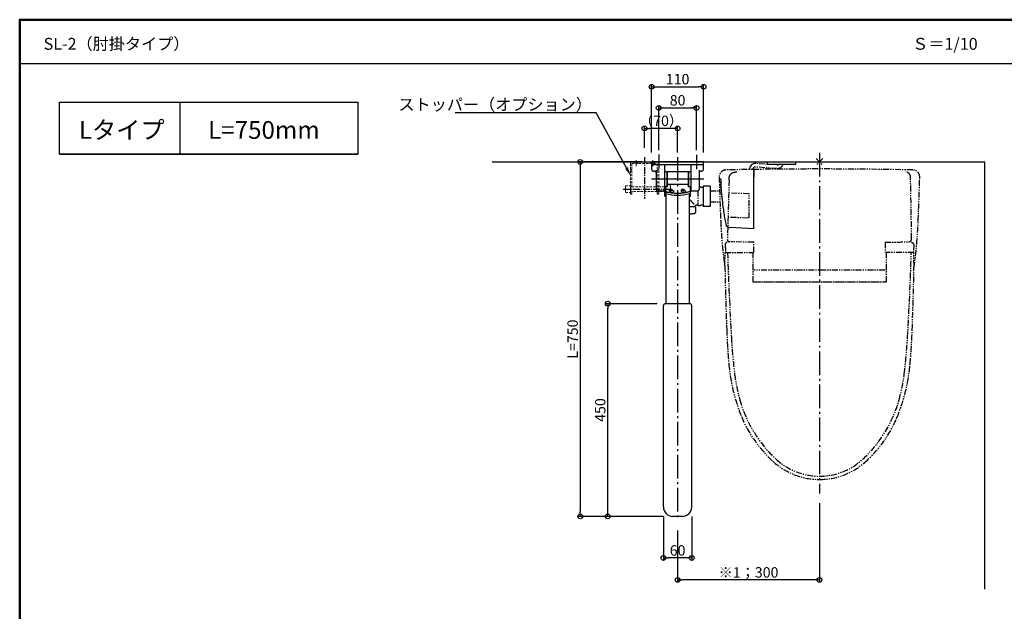
# Model space of a CAD drawing. Extents: x 27863 to 31960, y -2861 to -91.
# Drawn here: x 27960 to 30043, y -1343 to -91 of the extents above; entities that cross this region are included whole.
import ezdxf
from ezdxf import colors
from ezdxf.entities.mleader import LeaderData, LeaderLine
from ezdxf.math import Vec2, Vec3

# ---------------------------------------------------------------- set-up
doc = ezdxf.new("R2010")
doc.units = 0
doc.header["$LTSCALE"] = 10
doc.header["$MEASUREMENT"] = 0
for name, pattern in [('CENS', [13, 10, -1, 1, -1]), ('CENTER', [12, 5, -0.8, 0.4, -0.8, 5]), ('DASHED', [0.75, 0.5, -0.25]), ('DASHED2', [9.525, 6.35, -3.175]), ('KIN-CENTER3', [10, 7, -1, 1, -1]), ('KIN-HIDDEN2', [4.5, 3, -1.5]), ('PHANTOM', [2.5, 1.25, -0.25, 0.25, -0.25, 0.25, -0.25]), ('PHANTOM2', [31.75, 15.875, -3.175, 3.175, -3.175, 3.175, -3.175])]:
    doc.linetypes.add(name, pattern=pattern)
doc.layers.get('0').update_dxf_attribs({"linetype": 'CONTINUOUS'})
doc.layers.get('DEFPOINTS').update_dxf_attribs({"linetype": 'CONTINUOUS'})
for name, color, linetype in [('01通り芯', 7, 'CENTER'), ('02壁', 9, 'CONTINUOUS'), ('06別途', 5, 'PHANTOM'), ('09寸法A', 11, 'CONTINUOUS'), ('10ユーザー', 161, 'CONTINUOUS'), ('BLU_SSD', 152, 'KIN-HIDDEN2'), ('center', 5, 'CENTER'), ('CYA', 4, 'CONTINUOUS'), ('GRE_SS', 84, 'CONTINUOUS'), ('MAZ-D', 210, 'DASHED2'), ('moji', 70, 'CONTINUOUS'), ('PARTS_SIN', 171, 'KIN-CENTER3'), ('SUNPO', 3, 'CONTINUOUS'), ('TEXT', 7, 'CONTINUOUS'), ('WAKU', 7, 'CONTINUOUS'), ('YEL', 50, 'CONTINUOUS'), ('YEL_SSD', 53, 'KIN-HIDDEN2'), ('zumenwaku', 190, 'CONTINUOUS'), ('六角ボルト', 7, 'CONTINUOUS')]:
    doc.layers.add(name, color=color, linetype=linetype)
doc.styles.add('MSP', font='txt')
doc.styles.get("Standard").update_dxf_attribs({"font": 'simplex.shx', "width": 0.7, "bigfont": 'bigfont.shx'})
doc.dimstyles.new('一般寸法（1：3）', dxfattribs={"dimscale": 10, "dimtxt": 2.2, "dimasz": 1, "dimexe": 0.5, "dimexo": 2, "dimgap": 0.5, "dimtad": 1, "dimzin": 9, "dimdsep": 46, "dimtxsty": 'Standard', "dimblk1": 'ORIGIN', "dimblk2": 'ORIGIN', "dimsah": 1, "dimcen": 1, "dimclrd": 11, "dimclre": 11, "dimclrt": 2, "dimadec": 0, "dimazin": 2, "dimtfac": 1, "dimtmove": 2, "dimatfit": 3, "dimfxl": 0.5, "dimtolj": 1, "dimtzin": 9, "dimarcsym": 0})

# ---------------------------------------------------------------- blocks, each defined once
blk = doc.blocks.new('_ORIGIN')
at = {"color": 0, "linetype": 'ByBlock'}
blk.add_line((0, 0), (-1, 0), dxfattribs=at)
blk.add_circle((0, 0), 0.5, dxfattribs=at)
blk = doc.blocks.new('*D13')
at = {"layer": 'DEFPOINTS', "color": 0, "transparency": 16777216}
for p in [(29406.7, -232.7), (29296.7, -391.8), (29406.7, -391.8)]:
    blk.add_point(p, dxfattribs=at)
at = {"layer": 'SUNPO', "color": 11, "lineweight": -2, "transparency": 16777216}
for p, q in [((29296.7, -371.8), (29296.7, -227.7)), ((29406.7, -371.8), (29406.7, -227.7)), ((29306.7, -232.7), (29396.7, -232.7))]:
    blk.add_line(p, q, dxfattribs=at)
at = {"layer": 'SUNPO', "color": 11, "lineweight": -2, "transparency": 16777216, "xscale": 10, "yscale": 10, "zscale": 10, "rotation": 180}
blk.add_blockref('_ORIGIN', (29296.7, -232.7), dxfattribs=at)
at = {"layer": 'SUNPO', "color": 11, "lineweight": -2, "transparency": 16777216, "xscale": 10, "yscale": 10, "zscale": 10}
blk.add_blockref('_ORIGIN', (29406.7, -232.7), dxfattribs=at)
at = {"layer": 'SUNPO', "color": 2, "transparency": 16777216, "insert": (29351.7, -216.7), "char_height": 22, "attachment_point": 5}
blk.add_mtext('\\A1;110', dxfattribs=at)
blk = doc.blocks.new('*D18')
at = {"layer": 'DEFPOINTS', "color": 0, "transparency": 16777216}
for p in [(29391.7, -277.5), (29311.7, -387.2), (29391.7, -387.2)]:
    blk.add_point(p, dxfattribs=at)
at = {"layer": 'SUNPO', "color": 11, "lineweight": -2, "transparency": 16777216}
for p, q in [((29311.7, -367.2), (29311.7, -272.5)), ((29321.7, -277.5), (29381.7, -277.5)), ((29391.7, -367.2), (29391.7, -272.5))]:
    blk.add_line(p, q, dxfattribs=at)
at = {"layer": 'SUNPO', "color": 11, "lineweight": -2, "transparency": 16777216, "xscale": 10, "yscale": 10, "zscale": 10, "rotation": 180}
blk.add_blockref('_ORIGIN', (29311.7, -277.5), dxfattribs=at)
at = {"layer": 'SUNPO', "color": 11, "lineweight": -2, "transparency": 16777216, "xscale": 10, "yscale": 10, "zscale": 10}
blk.add_blockref('_ORIGIN', (29391.7, -277.5), dxfattribs=at)
at = {"layer": 'SUNPO', "color": 2, "transparency": 16777216, "insert": (29351.7, -261.5), "char_height": 22, "attachment_point": 5}
blk.add_mtext('\\A1;80', dxfattribs=at)
blk = doc.blocks.new('*D19')
at = {"layer": '09寸法A', "color": 11, "linetype": 'Continuous', "lineweight": -2, "ltscale": 2, "transparency": 16777216}
for p, q in [((29276.7, -391.8), (29140.7, -391.8)), ((29145.7, -401.8), (29145.7, -1131.8)), ((29321.7, -1141.8), (29140.7, -1141.8))]:
    blk.add_line(p, q, dxfattribs=at)
at = {"layer": 'DEFPOINTS', "color": 0, "linetype": 'Continuous', "ltscale": 2, "transparency": 16777216}
for p in [(29296.7, -391.8), (29145.7, -1141.8), (29341.7, -1141.8)]:
    blk.add_point(p, dxfattribs=at)
at = {"layer": '09寸法A', "color": 11, "linetype": 'Continuous', "lineweight": -2, "ltscale": 2, "transparency": 16777216, "xscale": 10, "yscale": 10, "zscale": 10}
for p, rotation in [((29145.7, -391.8), 90), ((29145.7, -1141.8), 270)]:
    blk.add_blockref('_ORIGIN', p, dxfattribs=dict(at, rotation=rotation))
at = {"layer": '09寸法A', "color": 2, "linetype": 'Continuous', "ltscale": 2, "transparency": 16777216, "insert": (29129.7, -766.8), "char_height": 22, "attachment_point": 5, "rotation": 90}
blk.add_mtext('\\A1;L=750', dxfattribs=at)
blk = doc.blocks.new('*D20')
at = {"layer": '09寸法A', "color": 11, "linetype": 'Continuous', "lineweight": -2, "ltscale": 2, "transparency": 16777216}
for p, q in [((29308.2, -691.8), (29199.1, -691.8)), ((29204.1, -1131.8), (29204.1, -701.8)), ((29321.7, -1141.8), (29199.1, -1141.8))]:
    blk.add_line(p, q, dxfattribs=at)
at = {"layer": 'DEFPOINTS', "color": 0, "linetype": 'Continuous', "ltscale": 2, "transparency": 16777216}
for p in [(29204.1, -691.8), (29328.2, -691.8), (29341.7, -1141.8)]:
    blk.add_point(p, dxfattribs=at)
at = {"layer": '09寸法A', "color": 11, "linetype": 'Continuous', "lineweight": -2, "ltscale": 2, "transparency": 16777216, "xscale": 10, "yscale": 10, "zscale": 10}
for p, rotation in [((29204.1, -691.8), 90), ((29204.1, -1141.8), 270)]:
    blk.add_blockref('_ORIGIN', p, dxfattribs=dict(at, rotation=rotation))
at = {"layer": '09寸法A', "color": 2, "linetype": 'Continuous', "ltscale": 2, "transparency": 16777216, "insert": (29188.1, -916.8), "char_height": 22, "attachment_point": 5, "rotation": 90}
blk.add_mtext('\\A1;450', dxfattribs=at)
blk = doc.blocks.new('*D22')
at = {"layer": '09寸法A', "color": 11, "linetype": 'Continuous', "lineweight": -2, "ltscale": 2, "transparency": 16777216}
for p, q in [((29651.7, -1113.8), (29651.7, -1281.4)), ((29351.7, -1171.8), (29351.7, -1281.4)), ((29641.7, -1276.4), (29361.7, -1276.4))]:
    blk.add_line(p, q, dxfattribs=at)
at = {"layer": 'DEFPOINTS', "color": 0, "linetype": 'Continuous', "ltscale": 2, "transparency": 16777216}
for p in [(29651.7, -1093.8), (29351.7, -1151.8), (29351.7, -1276.4)]:
    blk.add_point(p, dxfattribs=at)
at = {"layer": '09寸法A', "color": 11, "linetype": 'Continuous', "lineweight": -2, "ltscale": 2, "transparency": 16777216, "xscale": 10, "yscale": 10, "zscale": 10, "rotation": 180}
blk.add_blockref('_ORIGIN', (29351.7, -1276.4), dxfattribs=at)
at = {"layer": '09寸法A', "color": 11, "linetype": 'Continuous', "lineweight": -2, "ltscale": 2, "transparency": 16777216, "xscale": 10, "yscale": 10, "zscale": 10}
blk.add_blockref('_ORIGIN', (29651.7, -1276.4), dxfattribs=at)
at = {"layer": '09寸法A', "color": 2, "linetype": 'Continuous', "ltscale": 2, "transparency": 16777216, "insert": (29501.7, -1260.4), "char_height": 22, "attachment_point": 5}
blk.add_mtext('\\A1;※1；300', dxfattribs=at)
blk = doc.blocks.new('*D23')
at = {"layer": '09寸法A', "color": 11, "linetype": 'Continuous', "lineweight": -2, "ltscale": 2, "transparency": 16777216}
for p, q in [((29321.7, -1141.8), (29321.7, -1234.9)), ((29381.7, -1141.8), (29381.7, -1234.9)), ((29371.7, -1229.9), (29331.7, -1229.9))]:
    blk.add_line(p, q, dxfattribs=at)
at = {"layer": 'DEFPOINTS', "color": 0, "linetype": 'Continuous', "ltscale": 2, "transparency": 16777216}
for p in [(29321.7, -1121.8), (29381.7, -1121.8), (29321.7, -1229.9)]:
    blk.add_point(p, dxfattribs=at)
at = {"layer": '09寸法A', "color": 11, "linetype": 'Continuous', "lineweight": -2, "ltscale": 2, "transparency": 16777216, "xscale": 10, "yscale": 10, "zscale": 10, "rotation": 180}
blk.add_blockref('_ORIGIN', (29321.7, -1229.9), dxfattribs=at)
at = {"layer": '09寸法A', "color": 11, "linetype": 'Continuous', "lineweight": -2, "ltscale": 2, "transparency": 16777216, "xscale": 10, "yscale": 10, "zscale": 10}
blk.add_blockref('_ORIGIN', (29381.7, -1229.9), dxfattribs=at)
at = {"layer": '09寸法A', "color": 2, "linetype": 'Continuous', "ltscale": 2, "transparency": 16777216, "insert": (29351.7, -1213.9), "char_height": 22, "attachment_point": 5}
blk.add_mtext('\\A1;60', dxfattribs=at)
blk = doc.blocks.new('*D34')
at = {"layer": 'DEFPOINTS', "color": 0, "transparency": 16777216}
for p in [(29281.7, -321), (29281.7, -381.8), (29351.7, -391.8)]:
    blk.add_point(p, dxfattribs=at)
at = {"layer": 'SUNPO', "color": 11, "lineweight": -2, "transparency": 16777216}
for p, q in [((29281.7, -361.8), (29281.7, -316)), ((29341.7, -321), (29291.7, -321)), ((29351.7, -371.8), (29351.7, -316))]:
    blk.add_line(p, q, dxfattribs=at)
at = {"layer": 'SUNPO', "color": 11, "lineweight": -2, "transparency": 16777216, "xscale": 10, "yscale": 10, "zscale": 10, "rotation": 180}
blk.add_blockref('_ORIGIN', (29281.7, -321), dxfattribs=at)
at = {"layer": 'SUNPO', "color": 11, "lineweight": -2, "transparency": 16777216, "xscale": 10, "yscale": 10, "zscale": 10}
blk.add_blockref('_ORIGIN', (29351.7, -321), dxfattribs=at)
at = {"layer": 'SUNPO', "color": 2, "transparency": 16777216, "insert": (29316.7, -305), "char_height": 22, "attachment_point": 5}
blk.add_mtext('\\A1;（70）', dxfattribs=at)

msp = doc.modelspace()

# ---------------------------------------------------------------- linework, layer by layer
for p, q in [((29329.491, -413.002), (29329.491, -440.228)), ((29373.991, -413.002), (29373.991, -440.228)), ((29326.741, -458.473), (29326.741, -691.838)), ((29376.741, -691.838), (29376.741, -458.473)), ((29376.891, -691.838), (29376.891, -691.809))]:
    msp.add_line(p, q)
at = {"layer": '01通り芯', "color": 5}
msp.add_line((29651.741, -372.875), (29651.741, -1093.821), dxfattribs=at)
at = {"layer": '02壁', "linetype": 'Continuous', "ltscale": 2}
for p in [(28959.552, -391.802), (30001.741, -1295.746)]:
    msp.add_line(p, (30001.741, -391.802), dxfattribs=at)
at = {"layer": '06別途'}
for p, q in [((29561.855, -398.356), (29517.227, -395.383)), ((29644.67, -384.731), (29658.812, -398.873)), ((29658.812, -384.731), (29644.67, -398.873)), ((29464.935, -416.804), (29465.321, -416.47)), ((29465.321, -416.47), (29465.72, -416.153)), ((29465.72, -416.153), (29466.133, -415.853)), ((29466.133, -415.853), (29466.544, -415.578)), ((29466.544, -415.578), (29466.965, -415.318)), ((29466.965, -415.318), (29467.548, -414.993)), ((29467.548, -414.993), (29468.147, -414.695)), ((29468.147, -414.695), (29468.757, -414.424)), ((29468.757, -414.424), (29469.229, -414.237)), ((29469.229, -414.237), (29469.706, -414.065)), ((29469.706, -414.065), (29470.197, -413.905)), ((29470.197, -413.905), (29470.692, -413.761)), ((29470.692, -413.761), (29471.368, -413.59)), ((29471.368, -413.59), (29472.05, -413.445)), ((29472.05, -413.445), (29472.737, -413.327)), ((29472.737, -413.327), (29473.529, -413.222)), ((29473.529, -413.222), (29474.324, -413.147)), ((29474.324, -413.147), (29475.122, -413.097)), ((29475.122, -413.097), (29475.92, -413.067)), ((29475.92, -413.067), (29476.82, -413.047)), ((29512.741, -409.32), (29512.741, -412.502)), ((29512.741, -412.502), (29512.741, -409.32)), ((29512.741, -412.502), (29512.741, -424.446)), ((29512.741, -424.446), (29512.741, -412.502)), ((29561.364, -405.739), (29516.735, -402.767)), ((29443.6, -431.936), (29443.463, -427.271)), ((29443.6, -431.936), (29443.463, -427.271)), ((29443.739, -436.601), (29443.6, -431.936)), ((29443.739, -436.601), (29443.6, -431.936)), ((29443.882, -441.266), (29443.739, -436.601)), ((29443.882, -441.266), (29443.739, -436.601)), ((29460.551, -430.12), (29456.888, -555.857)), ((29460.519, -428.569), (29460.526, -427.794)), ((29460.53, -429.344), (29460.519, -428.569)), ((29460.526, -427.794), (29460.546, -427.208)), ((29460.551, -430.12), (29460.53, -429.344)), ((29460.546, -427.208), (29460.581, -426.623)), ((29460.581, -426.623), (29460.633, -426.037)), ((29460.633, -426.037), (29460.703, -425.453)), ((29460.703, -425.453), (29460.792, -424.865)), ((29460.792, -424.865), (29460.901, -424.281)), ((29460.901, -424.281), (29461.031, -423.698)), ((29461.031, -423.698), (29461.181, -423.12)), ((29461.181, -423.12), (29461.324, -422.635)), ((29461.324, -422.635), (29461.483, -422.154)), ((29461.483, -422.154), (29461.699, -421.574)), ((29461.699, -421.574), (29461.939, -421.004)), ((29461.939, -421.004), (29462.203, -420.444)), ((29462.203, -420.444), (29462.45, -419.971)), ((29462.45, -419.971), (29462.716, -419.509)), ((29462.716, -419.509), (29463.001, -419.058)), ((29463.001, -419.058), (29463.425, -418.457)), ((29463.425, -418.457), (29463.651, -418.165)), ((29463.651, -418.165), (29463.885, -417.882)), ((29463.885, -417.882), (29464.219, -417.508)), ((29464.219, -417.508), (29464.57, -417.148)), ((29464.57, -417.148), (29464.935, -416.804)), ((29512.741, -531.069), (29512.741, -424.446)), ((29512.741, -533.246), (29512.741, -424.446)), ((29846.739, -554.409), (29844.412, -423.29)), ((29378.891, -455.434), (29380.894, -452.802)), ((29394.241, -452.802), (29394.241, -484.802)), ((29400.241, -444.802), (29397.241, -444.802)), ((29405.792, -446.302), (29400.241, -446.302)), ((29420.614, -453.302), (29440.559, -453.302)), ((29444.028, -445.931), (29443.882, -441.266)), ((29444.028, -445.931), (29443.882, -441.266)), ((29444.028, -445.791), (29444.044, -446.213)), ((29444.037, -446.202), (29444.028, -445.931)), ((29444.028, -445.931), (29444.035, -446.143)), ((29444.035, -446.143), (29444.044, -446.354)), ((29444.049, -446.463), (29444.037, -446.202)), ((29444.044, -446.213), (29444.059, -446.531)), ((29444.044, -446.354), (29444.059, -446.672)), ((29444.057, -446.626), (29444.049, -446.463)), ((29444.066, -446.784), (29444.057, -446.626)), ((29444.059, -446.531), (29444.078, -446.837)), ((29444.059, -446.672), (29444.078, -446.977)), ((29444.075, -446.931), (29444.066, -446.784)), ((29444.085, -447.072), (29444.075, -446.931)), ((29444.078, -446.837), (29444.094, -447.056)), ((29444.078, -446.977), (29444.094, -447.196)), ((29444.098, -447.242), (29444.085, -447.072)), ((29444.094, -447.056), (29444.111, -447.255)), ((29444.094, -447.196), (29444.111, -447.396)), ((29444.111, -447.396), (29444.098, -447.242)), ((29444.743, -453.996), (29444.111, -447.396)), ((29445.395, -460.595), (29444.743, -453.996)), ((29465.415, -457.098), (29502.741, -458.706)), ((29420.614, -476.302), (29441.341, -476.302)), ((29446.071, -467.193), (29445.395, -460.595)), ((29446.597, -472.14), (29446.071, -467.193)), ((29447.142, -477.086), (29446.597, -472.14)), ((29447.714, -482.031), (29447.142, -477.086)), ((29502.741, -510.246), (29502.741, -458.706)), ((29389.741, -486.802), (29376.741, -486.802)), ((29389.741, -486.802), (29389.534, -498.667)), ((29394.241, -483.302), (29393.611, -483.302)), ((29400.241, -484.802), (29394.241, -484.802)), ((29406.041, -483.302), (29400.241, -483.302)), ((29448.316, -486.974), (29447.714, -482.031)), ((29448.737, -490.263), (29448.316, -486.974)), ((29449.178, -493.551), (29448.737, -490.263)), ((29449.64, -496.837), (29449.178, -493.551)), ((29450.126, -500.119), (29449.64, -496.837)), ((29450.639, -503.4), (29450.126, -500.119)), ((29451.178, -506.679), (29450.639, -503.4)), ((29451.745, -509.955), (29451.178, -506.679)), ((29452.342, -513.229), (29451.745, -509.955)), ((29452.97, -516.5), (29452.342, -513.229)), ((29453.629, -519.766), (29452.97, -516.5)), ((29454.319, -523.029), (29453.629, -519.766)), ((29463.702, -508.465), (29502.741, -510.246)), ((29455.04, -526.288), (29454.319, -523.029)), ((29455.122, -526.635), (29455.04, -526.288)), ((29455.218, -526.981), (29455.122, -526.635)), ((29455.335, -527.322), (29455.218, -526.981)), ((29455.478, -527.651), (29455.335, -527.322)), ((29455.649, -527.973), (29455.478, -527.651)), ((29455.849, -528.287), (29455.649, -527.973)), ((29456.081, -528.595), (29455.849, -528.287)), ((29456.346, -528.891), (29456.081, -528.595)), ((29456.642, -529.173), (29456.346, -528.891)), ((29456.97, -529.438), (29456.642, -529.173)), ((29457.256, -529.635), (29456.97, -529.438)), ((29457.562, -529.819), (29457.256, -529.635)), ((29457.887, -529.989), (29457.562, -529.819)), ((29458.227, -530.143), (29457.887, -529.989)), ((29458.579, -530.281), (29458.227, -530.143)), ((29459.019, -530.427), (29458.579, -530.281)), ((29459.473, -530.552), (29459.019, -530.427)), ((29459.94, -530.655), (29459.473, -530.552)), ((29460.414, -530.739), (29459.94, -530.655)), ((29460.894, -530.802), (29460.414, -530.739)), ((29460.894, -530.802), (29461.287, -530.87)), ((29461.287, -530.87), (29461.683, -530.917)), ((29461.683, -530.917), (29462.083, -530.949)), ((29462.083, -530.949), (29462.484, -530.971)), ((29475.046, -531.601), (29462.484, -530.971)), ((29487.609, -532.191), (29475.046, -531.601)), ((29500.174, -532.739), (29487.609, -532.191)), ((29512.741, -533.246), (29500.174, -532.739)), ((29453.115, -564.138), (29456.741, -560.901)), ((29512.741, -561.844), (29461.803, -561.001)), ((29512.741, -583.302), (29512.741, -561.844)), ((29790.741, -561.836), (29790.741, -583.302)), ((29846.741, -560.901), (29850.367, -564.138)), ((29452.118, -566.547), (29453.077, -583.313)), ((29452.171, -567.474), (29453.019, -583.323)), ((29851.364, -566.547), (29850.405, -583.313)), ((29451.741, -611.802), (29452.241, -583.302)), ((29452.241, -583.302), (29510.741, -583.302)), ((29510.741, -583.302), (29510.741, -645.802)), ((29792.741, -583.302), (29792.741, -645.802)), ((29851.241, -583.302), (29792.741, -583.302)), ((29851.741, -611.802), (29851.241, -583.302)), ((29790.741, -620.802), (29512.741, -620.802)), ((29510.741, -645.802), (29792.741, -645.802)), ((29514.741, -645.802), (29788.741, -645.802))]:
    msp.add_line(p, q, dxfattribs=at)
at = {"layer": '06別途', "linetype": 'PHANTOM2'}
for p, q in [((29541.741, -396.802), (29541.741, -391.802)), ((29601.741, -396.802), (29601.741, -391.802)), ((29541.741, -396.802), (29601.741, -396.802))]:
    msp.add_line(p, q, dxfattribs=at)
at = {"layer": '06別途', "linetype": 'Continuous'}
for p, q in [((29420.614, -443.328), (29405.792, -443.328)), ((29405.792, -443.328), (29405.792, -486.277)), ((29420.614, -443.328), (29420.614, -486.277)), ((29420.614, -486.277), (29405.792, -486.277))]:
    msp.add_line(p, q, dxfattribs=at)
for centre, radius, start, end in [((29516.35, -408.554), 13.2, 86.189407, 180), ((29516.35, -408.554), 5.8, 86.189407, 180), ((29562.241, -392.569), 13.2, 266.189407, 341.292368)]:
    msp.add_arc(centre, radius, start, end, dxfattribs=at)
at = {"layer": '06別途'}
for centre, radius, start, end in [((29454.658, -423.747), 15, 91.130974, 181.656578), ((29651.741, -10406.802), 10000, 88.869026, 91.130974), ((29834.414, -423.468), 10, 1.016683, 88.953795), ((29848.824, -423.747), 15, 358.343422, 88.869026), ((37436.32, -192.911), 8000, 181.656578, 182.324202), ((21867.162, -192.911), 8000, 357.675798, 358.343422), ((29667.231, -233.125), 375, 219.628387, 221.846633), ((29393.611, -491.302), 8, 90, 145.770831), ((29387.534, -498.632), 2, 279.273954, 359), ((29371.741, -401.913), 100, 272.865984, 279.273954), ((30442.079, -476.788), 1000, 182.324202, 188.003966), ((28861.403, -476.788), 1000, 351.996034, 357.675798), ((29461.886, -556.002), 5, 178.331365, 269.052915), ((29651.741, 9437.198), 10000, 270.796437, 271.080786), ((29840.24, -554.524), 6.5, 271.080786, 1.016683), ((29455.113, -566.376), 3, 131.760616, 183.272357), ((29848.369, -566.376), 3, 356.727643, 48.239384), ((35954.573, -388.566), 6500, 181.716805, 183.305456), ((23348.909, -388.566), 6500, 356.694544, 358.283195), ((36450.542, -482.254), 7000, 181.06043, 182.167), ((22852.94, -482.254), 7000, 357.833, 358.93957), ((30954.475, -690.221), 1500, 182.167, 184.93487), ((28349.007, -690.221), 1500, 355.06513, 357.833), ((30663.391, -694.159), 1200, 183.305456, 187.018964), ((28640.091, -694.159), 1200, 352.981036, 356.694544), ((29838.627, -786.567), 380, 184.93487, 202.519091), ((29464.855, -786.567), 380, 337.480909, 355.06513), ((29839.611, -795.583), 370, 187.018964, 195.692523), ((29463.871, -795.583), 370, 344.307477, 352.981036), ((29743.338, -822.631), 270, 195.692523, 227.273626), ((29560.144, -822.631), 270, 312.726374, 344.307477), ((29727.777, -832.526), 260, 202.519091, 228.609969), ((29575.705, -832.526), 260, 311.390031, 337.480909), ((29651.741, -918.802), 145, 228.609969, 270), ((29651.741, -921.802), 135, 227.273626, 270), ((29651.741, -921.802), 135, 270, 312.726374), ((29651.741, -918.802), 145, 270, 311.390031)]:
    msp.add_arc(centre, radius, start, end, dxfattribs=at)
at = {"layer": '06別途', "linetype": 'PHANTOM2'}
msp.add_arc((29562.241, -392.569), 5.8, 266.189407, 313.117114, dxfattribs=at)
at = {"layer": '10ユーザー', "linetype": 'Continuous', "ltscale": 2}
for p, q in [((28298.734, -265.717), (28298.734, -375.199)), ((28044.156, -375.199), (28675.727, -375.199))]:
    msp.add_line(p, q, dxfattribs=at)
msp.add_lwpolyline([(28044.156, -265.717), (28675.727, -265.717), (28675.727, -375.199), (28044.156, -375.199)], close=True, dxfattribs=at)
at = {"layer": 'BLU_SSD'}
for p, q in [((29329.441, -422.002), (29329.491, -422.002)), ((29329.441, -423.002), (29329.491, -423.002)), ((29329.441, -433.002), (29329.491, -433.002)), ((29329.441, -434.002), (29329.491, -434.002)), ((29373.991, -422.002), (29374.041, -422.002)), ((29373.991, -423.002), (29374.041, -423.002)), ((29373.991, -433.002), (29374.041, -433.002)), ((29373.991, -434.002), (29374.041, -434.002))]:
    msp.add_line(p, q, dxfattribs=at)
at = {"layer": 'center', "ltscale": 0.3}
for p, q in [((29281.739, -381.802), (29281.739, -470.209)), ((29311.741, -376.405), (29311.741, -405.254)), ((29391.741, -376.599), (29391.741, -407.316)), ((29236.739, -449.802), (29341.739, -449.802))]:
    msp.add_line(p, q, dxfattribs=at)
at = {"layer": 'center'}
msp.add_line((29351.741, -381.802), (29351.741, -1151.776), dxfattribs=at)
at = {"layer": 'CYA'}
for p, q in [((29406.741, -391.802), (29296.741, -391.802)), ((29296.741, -391.802), (29296.741, -406.602)), ((29406.741, -406.602), (29406.741, -391.802)), ((29406.741, -398.102), (29296.741, -398.102)), ((29303.241, -411.602), (29301.741, -411.602)), ((29303.241, -411.602), (29303.241, -411.602)), ((29306.241, -409.406), (29306.241, -449.802)), ((29324.091, -398.102), (29324.091, -451.802)), ((29378.391, -413.002), (29325.091, -413.002)), ((29328.991, -413.002), (29328.991, -444.485)), ((29374.491, -413.002), (29374.491, -444.485)), ((29379.391, -398.102), (29379.391, -451.802)), ((29397.241, -409.406), (29397.241, -449.802)), ((29401.741, -411.602), (29400.241, -411.602)), ((29309.241, -452.802), (29323.091, -452.802)), ((29379.391, -450.703), (29378.891, -450.703)), ((29380.391, -452.802), (29394.241, -452.802)), ((29321.741, -1121.805), (29321.741, -696.309)), ((29377.241, -691.809), (29326.241, -691.809)), ((29381.741, -1121.805), (29381.741, -696.309)), ((29361.741, -1141.805), (29341.741, -1141.805))]:
    msp.add_line(p, q, dxfattribs=at)
for centre, radius, start, end in [((29301.741, -406.602), 5, 180, 270), ((29303.241, -414.602), 3, 0, 90), ((29325.091, -414.002), 1, 90, 180), ((29378.391, -414.002), 1, 0, 90), ((29400.241, -414.602), 3, 90, 180), ((29401.741, -406.602), 5, 270, 0), ((29309.241, -449.802), 3, 180, 270), ((29323.091, -451.802), 1, 270, 0), ((29324.591, -449.002), 0.5, 180, 270), ((29378.891, -449.002), 0.5, 270, 0), ((29380.391, -451.802), 1, 180, 270), ((29394.241, -449.802), 3, 270, 0), ((29326.241, -696.309), 4.5, 90, 180), ((29377.241, -696.309), 4.5, 0, 90), ((29341.741, -1121.805), 20, 180, 270), ((29361.741, -1121.805), 20, 270, 0)]:
    msp.add_arc(centre, radius, start, end, dxfattribs=at)
at = {"layer": 'GRE_SS'}
msp.add_line((29374.041, -413.002), (29374.041, -444.35), dxfattribs=at)
at = {"layer": 'MAZ-D', "color": 5, "linetype": 'DASHED', "lineweight": 13, "ltscale": 0.5}
for p, q in [((29261.439, -391.802), (29258.739, -394.502)), ((29258.739, -395.002), (29258.739, -394.502)), ((29267.039, -391.802), (29269.739, -394.502)), ((29269.739, -395.002), (29269.739, -394.502)), ((29296.439, -391.802), (29293.739, -394.502)), ((29293.739, -395.002), (29293.739, -394.502)), ((29302.039, -391.802), (29304.739, -394.502)), ((29304.739, -395.002), (29304.739, -394.502))]:
    msp.add_line(p, q, dxfattribs=at)
at = {"layer": 'MAZ-D', "color": 5, "linetype": 'DASHED', "lineweight": 13, "ltscale": 0.2}
for p, q in [((29251.739, -444.602), (29254.939, -444.602)), ((29251.739, -455.002), (29254.939, -455.002)), ((29311.739, -444.602), (29308.539, -444.602)), ((29311.739, -455.002), (29308.539, -455.002))]:
    msp.add_line(p, q, dxfattribs=at)
at = {"layer": 'MAZ-D', "ltscale": 0.3}
for p, q in [((29337.091, -452.432), (29337.091, -451.432)), ((29337.091, -451.432), (29337.541, -451.432)), ((29337.741, -452.432), (29337.091, -452.432)), ((29338.741, -449.782), (29339.741, -449.782)), ((29338.741, -450.232), (29338.741, -449.782)), ((29338.741, -454.082), (29338.741, -453.432)), ((29339.741, -454.082), (29338.741, -454.082)), ((29339.741, -449.782), (29339.741, -450.232)), ((29339.741, -453.432), (29339.741, -454.082)), ((29341.391, -452.432), (29340.741, -452.432)), ((29340.941, -451.432), (29341.391, -451.432)), ((29341.391, -451.432), (29341.391, -452.432)), ((29362.091, -452.432), (29362.091, -451.432)), ((29362.091, -451.432), (29362.541, -451.432)), ((29362.741, -452.432), (29362.091, -452.432)), ((29363.741, -449.782), (29364.741, -449.782)), ((29363.741, -450.232), (29363.741, -449.782)), ((29363.741, -454.082), (29363.741, -453.432)), ((29364.741, -454.082), (29363.741, -454.082)), ((29364.741, -449.782), (29364.741, -450.232)), ((29364.741, -453.432), (29364.741, -454.082)), ((29366.391, -452.432), (29365.741, -452.432)), ((29365.941, -451.432), (29366.391, -451.432)), ((29366.391, -451.432), (29366.391, -452.432))]:
    msp.add_line(p, q, dxfattribs=at)
for centre in [(29339.241, -452.736), (29364.241, -452.736)]:
    msp.add_circle(centre, 4.467, dxfattribs=at)
for centre, radius, start, end in [((29337.541, -450.232), 1.2, 270, 0), ((29337.741, -453.432), 1, 0, 90), ((29340.941, -450.232), 1.2, 180, 270), ((29340.741, -453.432), 1, 90, 180), ((29362.541, -450.232), 1.2, 270, 0), ((29362.741, -453.432), 1, 0, 90), ((29365.941, -450.232), 1.2, 180, 270), ((29365.741, -453.432), 1, 90, 180)]:
    msp.add_arc(centre, radius, start, end, dxfattribs=at)
at = {"layer": 'PARTS_SIN', "lineweight": 13, "ltscale": 0.5}
for p, q in [((29264.239, -388.188), (29264.239, -401.04)), ((29299.239, -388.188), (29299.239, -401.04))]:
    msp.add_line(p, q, dxfattribs=at)
at = {"layer": 'TEXT', "color": 5, "linetype": 'DASHED', "lineweight": 13}
for p, q in [((29251.739, -459.802), (29251.739, -395.002)), ((29254.939, -391.802), (29308.539, -391.802)), ((29254.939, -459.802), (29254.939, -395.002)), ((29254.939, -395.002), (29308.539, -395.002)), ((29308.539, -395.002), (29308.539, -459.802)), ((29311.739, -395.002), (29311.739, -459.802)), ((29251.739, -408.272), (29254.939, -408.272)), ((29308.539, -408.272), (29311.739, -408.272)), ((29254.939, -459.802), (29251.739, -459.802)), ((29311.739, -459.802), (29308.539, -459.802))]:
    msp.add_line(p, q, dxfattribs=at)
for centre, start, end in [((29254.939, -395.002), 90, 180), ((29308.539, -395.002), 0, 90)]:
    msp.add_arc(centre, 3.2, start, end, dxfattribs=at)
at = {"layer": 'WAKU', "color": 5, "linetype": 'DASHED', "lineweight": 13}
for p, q in [((29254.939, -444.802), (29308.539, -444.802)), ((29308.539, -454.802), (29254.939, -454.802)), ((29311.739, -444.802), (29326.739, -444.802)), ((29326.739, -454.802), (29311.739, -454.802))]:
    msp.add_line(p, q, dxfattribs=at)
at = {"layer": 'YEL', "color": 5, "linetype": 'DASHED', "lineweight": 13}
for p, q in [((29241.739, -442.802), (29241.739, -456.802)), ((29241.739, -442.802), (29251.739, -442.802)), ((29241.739, -456.802), (29251.739, -456.802)), ((29251.739, -456.802), (29251.739, -442.802)), ((29326.739, -456.802), (29326.739, -442.802)), ((29326.739, -442.802), (29336.739, -442.802)), ((29326.739, -456.802), (29336.739, -456.802)), ((29336.739, -442.802), (29336.739, -456.802))]:
    msp.add_line(p, q, dxfattribs=at)
at = {"layer": 'YEL'}
for p, q in [((29324.591, -464.152), (29324.591, -444.485)), ((29329.191, -444.485), (29324.591, -444.485)), ((29329.491, -440.228), (29329.491, -444.185)), ((29373.491, -439.728), (29329.991, -439.728)), ((29373.991, -440.228), (29373.991, -444.185)), ((29378.891, -444.485), (29374.291, -444.485)), ((29378.891, -464.148), (29378.891, -444.485)), ((29326.591, -458.748), (29326.591, -465.137)), ((29376.891, -465.137), (29376.891, -458.747))]:
    msp.add_line(p, q, dxfattribs=at)
for centre, radius, start, end in [((29351.741, -375.799), 82.489, 251.369628, 288.630372), ((29329.191, -444.185), 0.3, 270, 0), ((29329.991, -440.228), 0.5, 90, 180), ((29373.491, -440.228), 0.5, 0, 90), ((29374.291, -444.185), 0.3, 180, 270), ((29351.741, -386.576), 82.489, 251.028937, 252.357764), ((29351.741, -377.133), 85, 253.009438, 286.990562), ((29351.741, -386.576), 82.489, 287.642236, 288.971063)]:
    msp.add_arc(centre, radius, start, end, dxfattribs=at)
for centre, major_axis, ratio, start_param, end_param in [((29325.154, -454.394), (-0.564, 0), 0.83791803, 4.28309603, 6.28318531), ((29326.924, -458.758), (0.224, -0.256), 0.9677632, 2.47157248, 3.97803042), ((29378.327, -464.152), (0.564, 0), 0.83791803, 5.13230114, 6.28318531)]:
    msp.add_ellipse(centre, major_axis=major_axis, ratio=ratio, start_param=start_param, end_param=end_param, dxfattribs=at)
at = {"layer": 'YEL', "extrusion": (0, 0, -1)}
for centre, major_axis, ratio, start_param, end_param in [((29378.327, -454.394), (0.564, 0), 0.83791803, 4.28309603, 6.28318531), ((29325.154, -464.152), (-0.564, 0), 0.83791803, 5.13230114, 6.28318531), ((29376.557, -458.758), (-0.224, -0.256), 0.9677632, 2.47157248, 3.97803042)]:
    msp.add_ellipse(centre, major_axis=major_axis, ratio=ratio, start_param=start_param, end_param=end_param, dxfattribs=at)
at = {"layer": 'YEL_SSD'}
for p, q in [((29329.491, -423.002), (29329.441, -423.002)), ((29329.441, -423.752), (29329.491, -423.752)), ((29329.441, -432.252), (29329.491, -432.252)), ((29329.441, -433.002), (29329.491, -433.002)), ((29374.041, -423.002), (29373.991, -423.002)), ((29374.041, -423.752), (29373.991, -423.752)), ((29374.041, -432.252), (29373.991, -432.252)), ((29373.991, -433.002), (29374.041, -433.002))]:
    msp.add_line(p, q, dxfattribs=at)
at = {"layer": 'zumenwaku', "linetype": 'Continuous'}
msp.add_line((27962.192, -183.509), (31250.192, -183.509), dxfattribs=at)
at = {"layer": 'zumenwaku', "linetype": 'Continuous', "lineweight": 50}
msp.add_lwpolyline([(27960.192, -2860.891), (31960.192, -2860.891), (31960.192, -90.891), (27960.192, -90.891)], close=True, dxfattribs=at)
at = {"layer": '六角ボルト', "color": 1, "linetype": 'CENS', "ltscale": 3}
msp.add_line((29407.241, -428.002), (29296.241, -428.002), dxfattribs=at)

# ---------------------------------------------------------------- texts
at = {"layer": 'moji', "linetype": 'Continuous', "style": 'MSP'}
for s, height, p in [('SL-2（肘掛タイプ） ', 25, (28010.831, -154.491)), ('Ｓ＝1/10', 25, (29848.032, -154.491)), ('Lタイプ ', 37.5, (28085.328, -342.989)), ('L=750mm', 37.5, (28358.668, -342.989))]:
    msp.add_text(s, height=height, dxfattribs=at).set_placement(p)

# ---------------------------------------------------------------- dimensions: what is measured, and where the dimension line sits
at = {"layer": '09寸法A', "linetype": 'Continuous', "ltscale": 2}
dim = msp.add_linear_dim(base=(29145.743, -1141.805), p1=(29296.741, -391.802), p2=(29341.741, -1141.805), angle=90, text='L=<>', dimstyle='一般寸法（1：3）', dxfattribs=at)
dim.commit()
dim.dimension.update_dxf_attribs({"geometry": '*D19', "text_midpoint": (29129.743, -766.804)})
dim = msp.add_linear_dim(base=(29204.067, -691.809), p1=(29341.741, -1141.805), p2=(29328.229, -691.809), angle=90, dimstyle='一般寸法（1：3）', dxfattribs=at)
dim.commit()
dim.dimension.update_dxf_attribs({"geometry": '*D20', "text_midpoint": (29188.067, -916.807)})
dim = msp.add_linear_dim(base=(29351.741, -1276.362), p1=(29651.741, -1093.821), p2=(29351.741, -1151.776), text='※1；<>', dimstyle='一般寸法（1：3）', dxfattribs=at)
dim.commit()
dim.dimension.update_dxf_attribs({"geometry": '*D22', "text_midpoint": (29501.741, -1260.362)})
dim = msp.add_linear_dim(base=(29321.741, -1229.914), p1=(29381.741, -1121.805), p2=(29321.741, -1121.805), dimstyle='一般寸法（1：3）', dxfattribs=at)
dim.commit()
dim.dimension.update_dxf_attribs({"geometry": '*D23', "text_midpoint": (29351.741, -1213.914)})
at = {"layer": 'SUNPO'}
for base, p1, p2, picture, middle in [((29406.741, -232.73), (29296.741, -391.802), (29406.741, -391.802), '*D13', (29351.741, -216.73)), ((29391.741, -277.515), (29311.741, -387.202), (29391.741, -387.202), '*D18', (29351.741, -261.515))]:
    dim = msp.add_linear_dim(base=base, p1=p1, p2=p2, angle=180, dimstyle='一般寸法（1：3）', dxfattribs=at)
    dim.commit()
    dim.dimension.update_dxf_attribs({"geometry": picture, "text_midpoint": middle})
dim = msp.add_linear_dim(base=(29281.739, -320.988), p1=(29351.741, -391.802), p2=(29281.739, -381.802), text='（<>）', dimstyle='一般寸法（1：3）', dxfattribs=at)
dim.commit()
dim.dimension.update_dxf_attribs({"geometry": '*D34', "text_midpoint": (29316.74, -304.988)})

# ---------------------------------------------------------------- leaders
at = {"layer": '09寸法A', "linetype": 'Continuous', "ltscale": 2}
ml = msp.add_multileader_mtext('Standard', dxfattribs=at)
ml.set_content('ストッパー（オプション）', color=2)
ml.set_leader_properties(color=256)
ml.build(insert=Vec2(0, 0))
ml.multileader.update_dxf_attribs({"text_left_attachment_type": 6, "text_right_attachment_type": 6, "dogleg_length": 0.36, "arrow_head_size": 20, "scale": 10})
ctx = ml.context
ctx.base_point, ctx.scale, ctx.char_height, ctx.arrow_head_size, ctx.landing_gap_size, ctx.plane_origin = Vec3(28928.699, -287.954), 10, 25, 20, 5, Vec3(29179.132, -287.954)
ctx.left_attachment, ctx.right_attachment, ctx.text_align_type = 6, 6, 2
notes = []
notes.append((ctx, [(0, (1, 1, 0), (29179.132, -287.954), (-1, 0), 3.6, [(0, [(29253.035, -421.972)], 0, [])])]))
ctx.mtext.insert, ctx.mtext.alignment, ctx.mtext.flow_direction = Vec3(29170.532, -257.954), 3, 5
for ctx, leaders in notes:
    for number, flags, end, landing, length, lines in leaders:
        leader = LeaderData()
        leader.index, (leader.has_last_leader_line, leader.has_dogleg_vector, leader.attachment_direction) = number, flags
        leader.last_leader_point, leader.dogleg_vector, leader.dogleg_length = Vec3(end), Vec3(landing), length
        for number, points, colour, breaks in lines:
            line = LeaderLine()
            line.index, line.vertices, line.color, line.breaks = number, Vec3.list(points), colors.encode_raw_color(colour), breaks
            leader.lines.append(line)
        ctx.leaders.append(leader)

doc.saveas('drawing.dxf')
